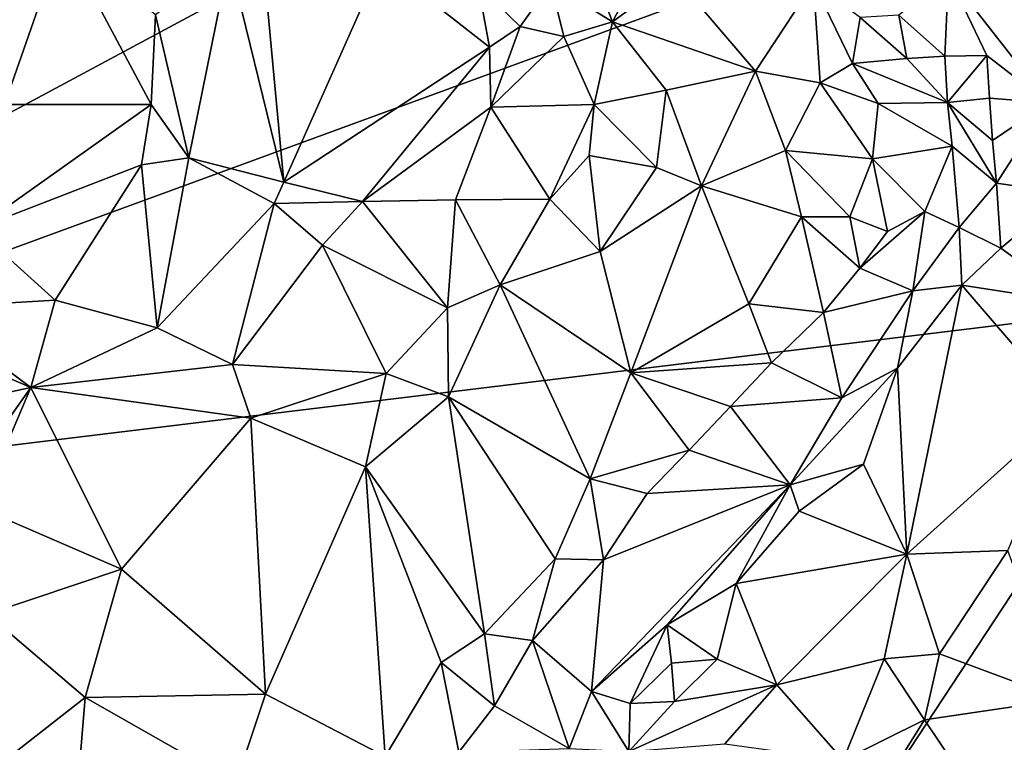
# Model space of a CAD drawing. Units: metres. Extents: x 25.81 to 29.58, y -5.72 to -2.
# Drawn here: x 28.11 to 28.58, y -2.84 to -2.5 of the extents above; entities that cross this region are included whole.
import ezdxf

# ---------------------------------------------------------------- set-up
doc = ezdxf.new("R2010")
doc.units = ezdxf.units.M

msp = doc.modelspace()

# ---------------------------------------------------------------- linework, layer by layer
at = {"layer": '1'}
for points in [[(27.731, -2.75084, -0.13844), (27.95494, -2.17385, -0.12683), (28.19025, -2.19396, -0.12401)], [(27.731, -2.75084, -0.13844), (28.19025, -2.19396, -0.12401), (28.4472, -2.36631, -0.12781)], [(28.55362, -2.44953, -0.128), (27.731, -2.75084, -0.13844), (28.4472, -2.36631, -0.12781)], [(28.6731, -2.63636, -0.1321), (28.55362, -2.44953, -0.128), (28.78339, -2.38432, -0.13062)], [(28.58869, -2.413, 0.00036), (28.5519, -2.48301, -0.00694), (28.599, -2.54327, 0.00514)], [(27.731, -2.75084, -0.13844), (28.55362, -2.44953, -0.128), (28.6731, -2.63636, -0.1321)], [(28.22672, -2.45575, 0.048), (28.21257, -2.47534, 0.04934), (28.23843, -2.58075, 0.0508)], [(28.22672, -2.45575, 0.048), (28.23843, -2.58075, 0.0508), (28.28439, -2.477, 0.04617)], [(28.09977, -2.47291, 0.03154), (28.10657, -2.54414, 0.0275), (28.13391, -2.46559, 0.02706)], [(28.13391, -2.46559, 0.02706), (28.10657, -2.54414, 0.0275), (28.17579, -2.54413, 0.05135)], [(28.13391, -2.46559, 0.02706), (28.17579, -2.54413, 0.05135), (28.17776, -2.50177, 0.04682)], [(28.17776, -2.50177, 0.04682), (28.19354, -2.56922, 0.05448), (28.21257, -2.47534, 0.04934)], [(28.21257, -2.47534, 0.04934), (28.19354, -2.56922, 0.05448), (28.23843, -2.58075, 0.0508)], [(28.28439, -2.477, 0.04617), (28.23843, -2.58075, 0.0508), (28.33534, -2.51699, 0.03264)], [(28.28439, -2.477, 0.04617), (28.33534, -2.51699, 0.03264), (28.3301, -2.48788, 0.03577)], [(28.40406, -2.48445, 0.00192), (28.38586, -2.48558, 0.01129), (28.39342, -2.50507, 0.02311)], [(28.42274, -2.48354, -0.00466), (28.40406, -2.48445, 0.00192), (28.39342, -2.50507, 0.02311)], [(28.42274, -2.48354, -0.00466), (28.39342, -2.50507, 0.02311), (28.46097, -2.5284, 0.04764)], [(28.48824, -2.48662, 0.00037), (28.42274, -2.48354, -0.00466), (28.46097, -2.5284, 0.04764)], [(28.5519, -2.48301, -0.00694), (28.52859, -2.50192, 0.00073), (28.55028, -2.52129, 0.00131)], [(28.5519, -2.48301, -0.00694), (28.55028, -2.52129, 0.00131), (28.57006, -2.52093, -0.00103)], [(28.5519, -2.48301, -0.00694), (28.57006, -2.52093, -0.00103), (28.599, -2.54327, 0.00514)], [(28.3498, -2.50725, 0.02953), (28.36441, -2.4869, 0.02226), (28.3301, -2.48788, 0.03577)], [(28.3301, -2.48788, 0.03577), (28.33534, -2.51699, 0.03264), (28.3498, -2.50725, 0.02953)], [(28.3498, -2.50725, 0.02953), (28.3705, -2.51197, 0.02883), (28.36441, -2.4869, 0.02226)], [(28.38586, -2.48558, 0.01129), (28.36441, -2.4869, 0.02226), (28.39342, -2.50507, 0.02311)], [(28.36441, -2.4869, 0.02226), (28.3705, -2.51197, 0.02883), (28.39342, -2.50507, 0.02311)], [(28.48824, -2.48662, 0.00037), (28.46097, -2.5284, 0.04764), (28.49139, -2.53391, 0.04453)], [(28.51033, -2.50303, 0.00963), (28.48824, -2.48662, 0.00037), (28.50664, -2.52473, 0.03099)], [(28.48824, -2.48662, 0.00037), (28.49139, -2.53391, 0.04453), (28.50664, -2.52473, 0.03099)], [(28.17776, -2.50177, 0.04682), (28.17579, -2.54413, 0.05135), (28.19354, -2.56922, 0.05448)], [(28.53226, -2.52229, 0.01114), (28.51033, -2.50303, 0.00963), (28.50664, -2.52473, 0.03099)], [(28.52859, -2.50192, 0.00073), (28.51033, -2.50303, 0.00963), (28.53226, -2.52229, 0.01114)], [(28.52859, -2.50192, 0.00073), (28.53226, -2.52229, 0.01114), (28.55028, -2.52129, 0.00131)], [(28.3498, -2.50725, 0.02953), (28.33534, -2.51699, 0.03264), (28.3361, -2.54528, 0.04193)], [(28.3498, -2.50725, 0.02953), (28.3361, -2.54528, 0.04193), (28.3705, -2.51197, 0.02883)], [(28.39342, -2.50507, 0.02311), (28.3705, -2.51197, 0.02883), (28.38478, -2.54408, 0.05148)], [(28.39342, -2.50507, 0.02311), (28.38478, -2.54408, 0.05148), (28.41878, -2.53723, 0.05167)], [(28.39342, -2.50507, 0.02311), (28.41878, -2.53723, 0.05167), (28.46097, -2.5284, 0.04764)], [(28.3705, -2.51197, 0.02883), (28.3361, -2.54528, 0.04193), (28.38478, -2.54408, 0.05148)], [(28.23843, -2.58075, 0.0508), (28.27549, -2.58978, 0.05153), (28.33534, -2.51699, 0.03264)], [(28.33534, -2.51699, 0.03264), (28.27549, -2.58978, 0.05153), (28.3361, -2.54528, 0.04193)], [(28.53226, -2.52229, 0.01114), (28.50664, -2.52473, 0.03099), (28.55143, -2.54313, 0.00624)], [(28.55028, -2.52129, 0.00131), (28.53226, -2.52229, 0.01114), (28.55143, -2.54313, 0.00624)], [(28.55028, -2.52129, 0.00131), (28.55143, -2.54313, 0.00624), (28.57006, -2.52093, -0.00103)], [(28.57006, -2.52093, -0.00103), (28.55143, -2.54313, 0.00624), (28.57133, -2.541, 0.00044)], [(28.57006, -2.52093, -0.00103), (28.57133, -2.541, 0.00044), (28.599, -2.54327, 0.00514)], [(28.50664, -2.52473, 0.03099), (28.49139, -2.53391, 0.04453), (28.51877, -2.54361, 0.03467)], [(28.50664, -2.52473, 0.03099), (28.51877, -2.54361, 0.03467), (28.55143, -2.54313, 0.00624)], [(28.41878, -2.53723, 0.05167), (28.43537, -2.58237, 0.07137), (28.46097, -2.5284, 0.04764)], [(28.46097, -2.5284, 0.04764), (28.43537, -2.58237, 0.07137), (28.47505, -2.56574, 0.06149)], [(28.46097, -2.5284, 0.04764), (28.47505, -2.56574, 0.06149), (28.49139, -2.53391, 0.04453)], [(28.49139, -2.53391, 0.04453), (28.47505, -2.56574, 0.06149), (28.51617, -2.5697, 0.04682)], [(28.51877, -2.54361, 0.03467), (28.49139, -2.53391, 0.04453), (28.51617, -2.5697, 0.04682)], [(28.38478, -2.54408, 0.05148), (28.41415, -2.57379, 0.06987), (28.41878, -2.53723, 0.05167)], [(28.41878, -2.53723, 0.05167), (28.41415, -2.57379, 0.06987), (28.43537, -2.58237, 0.07137)], [(28.57133, -2.541, 0.00044), (28.55143, -2.54313, 0.00624), (28.57277, -2.56109, 0.00286)], [(28.57133, -2.541, 0.00044), (28.57277, -2.56109, 0.00286), (28.599, -2.54327, 0.00514)], [(28.0931, -2.6028, 0.03343), (28.17126, -2.57259, 0.05384), (28.17579, -2.54413, 0.05135)], [(28.10657, -2.54414, 0.0275), (28.0931, -2.6028, 0.03343), (28.17579, -2.54413, 0.05135)], [(28.17579, -2.54413, 0.05135), (28.17126, -2.57259, 0.05384), (28.19354, -2.56922, 0.05448)], [(28.3361, -2.54528, 0.04193), (28.27549, -2.58978, 0.05153), (28.31932, -2.58911, 0.05963)], [(28.3361, -2.54528, 0.04193), (28.31932, -2.58911, 0.05963), (28.36386, -2.58878, 0.06925)], [(28.38478, -2.54408, 0.05148), (28.3361, -2.54528, 0.04193), (28.36386, -2.58878, 0.06925)], [(28.38478, -2.54408, 0.05148), (28.36386, -2.58878, 0.06925), (28.38245, -2.56819, 0.06378)], [(28.38478, -2.54408, 0.05148), (28.38245, -2.56819, 0.06378), (28.41415, -2.57379, 0.06987)], [(28.51877, -2.54361, 0.03467), (28.51617, -2.5697, 0.04682), (28.55371, -2.56375, 0.00992)], [(28.55143, -2.54313, 0.00624), (28.51877, -2.54361, 0.03467), (28.55371, -2.56375, 0.00992)], [(28.55143, -2.54313, 0.00624), (28.55371, -2.56375, 0.00992), (28.57462, -2.58119, 0.00693)], [(28.57277, -2.56109, 0.00286), (28.55143, -2.54313, 0.00624), (28.57462, -2.58119, 0.00693)], [(28.57277, -2.56109, 0.00286), (28.57462, -2.58119, 0.00693), (28.599, -2.54327, 0.00514)], [(28.599, -2.54327, 0.00514), (28.57462, -2.58119, 0.00693), (28.60776, -2.58596, 0.01269)], [(28.55371, -2.56375, 0.00992), (28.51617, -2.5697, 0.04682), (28.5408, -2.59457, 0.02735)], [(28.55707, -2.60206, 0.01529), (28.55371, -2.56375, 0.00992), (28.5408, -2.59457, 0.02735)], [(28.55371, -2.56375, 0.00992), (28.55707, -2.60206, 0.01529), (28.57462, -2.58119, 0.00693)], [(28.36386, -2.58878, 0.06925), (28.38768, -2.61346, 0.07575), (28.38245, -2.56819, 0.06378)], [(28.38245, -2.56819, 0.06378), (28.38768, -2.61346, 0.07575), (28.41415, -2.57379, 0.06987)], [(28.47505, -2.56574, 0.06149), (28.43537, -2.58237, 0.07137), (28.48267, -2.59714, 0.06433)], [(28.47505, -2.56574, 0.06149), (28.48267, -2.59714, 0.06433), (28.50541, -2.59708, 0.05601)], [(28.51617, -2.5697, 0.04682), (28.47505, -2.56574, 0.06149), (28.50541, -2.59708, 0.05601)], [(28.0931, -2.6028, 0.03343), (28.13057, -2.63631, 0.05301), (28.17126, -2.57259, 0.05384)], [(28.17126, -2.57259, 0.05384), (28.13057, -2.63631, 0.05301), (28.17855, -2.64938, 0.05854)], [(28.19354, -2.56922, 0.05448), (28.17126, -2.57259, 0.05384), (28.17855, -2.64938, 0.05854)], [(28.19354, -2.56922, 0.05448), (28.17855, -2.64938, 0.05854), (28.23375, -2.59076, 0.05042)], [(28.19354, -2.56922, 0.05448), (28.23375, -2.59076, 0.05042), (28.23843, -2.58075, 0.0508)], [(28.50541, -2.59708, 0.05601), (28.52324, -2.60403, 0.04386), (28.51617, -2.5697, 0.04682)], [(28.52324, -2.60403, 0.04386), (28.5408, -2.59457, 0.02735), (28.51617, -2.5697, 0.04682)], [(28.41415, -2.57379, 0.06987), (28.38768, -2.61346, 0.07575), (28.43537, -2.58237, 0.07137)], [(28.23843, -2.58075, 0.0508), (28.23375, -2.59076, 0.05042), (28.27549, -2.58978, 0.05153)], [(28.38768, -2.61346, 0.07575), (28.40205, -2.6706, 0.07609), (28.43537, -2.58237, 0.07137)], [(28.43537, -2.58237, 0.07137), (28.40205, -2.6706, 0.07609), (28.45778, -2.63804, 0.07014)], [(28.48267, -2.59714, 0.06433), (28.43537, -2.58237, 0.07137), (28.45778, -2.63804, 0.07014)], [(28.55707, -2.60206, 0.01529), (28.57671, -2.61183, 0.0136), (28.57462, -2.58119, 0.00693)], [(28.57462, -2.58119, 0.00693), (28.57671, -2.61183, 0.0136), (28.60776, -2.58596, 0.01269)], [(28.60776, -2.58596, 0.01269), (28.57671, -2.61183, 0.0136), (28.61224, -2.63757, 0.01878)], [(28.23375, -2.59076, 0.05042), (28.17855, -2.64938, 0.05854), (28.21421, -2.66674, 0.06511)], [(28.23375, -2.59076, 0.05042), (28.21421, -2.66674, 0.06511), (28.25663, -2.6104, 0.05592)], [(28.23375, -2.59076, 0.05042), (28.25663, -2.6104, 0.05592), (28.27549, -2.58978, 0.05153)], [(28.27549, -2.58978, 0.05153), (28.25663, -2.6104, 0.05592), (28.31557, -2.63998, 0.07685)], [(28.27549, -2.58978, 0.05153), (28.31557, -2.63998, 0.07685), (28.31932, -2.58911, 0.05963)], [(28.31557, -2.63998, 0.07685), (28.3405, -2.62911, 0.07712), (28.31932, -2.58911, 0.05963)], [(28.31932, -2.58911, 0.05963), (28.3405, -2.62911, 0.07712), (28.36386, -2.58878, 0.06925)], [(28.3405, -2.62911, 0.07712), (28.38768, -2.61346, 0.07575), (28.36386, -2.58878, 0.06925)], [(28.52324, -2.60403, 0.04386), (28.5101, -2.62125, 0.05174), (28.5408, -2.59457, 0.02735)], [(28.5408, -2.59457, 0.02735), (28.5101, -2.62125, 0.05174), (28.53521, -2.63205, 0.02843)], [(28.5408, -2.59457, 0.02735), (28.53521, -2.63205, 0.02843), (28.55707, -2.60206, 0.01529)], [(28.48267, -2.59714, 0.06433), (28.45778, -2.63804, 0.07014), (28.493, -2.64215, 0.0573)], [(28.50541, -2.59708, 0.05601), (28.48267, -2.59714, 0.06433), (28.5101, -2.62125, 0.05174)], [(28.48267, -2.59714, 0.06433), (28.493, -2.64215, 0.0573), (28.5101, -2.62125, 0.05174)], [(28.50541, -2.59708, 0.05601), (28.5101, -2.62125, 0.05174), (28.52324, -2.60403, 0.04386)], [(28.0931, -2.6028, 0.03343), (28.06889, -2.64004, 0.03217), (28.13057, -2.63631, 0.05301)], [(28.55827, -2.62924, 0.01685), (28.55707, -2.60206, 0.01529), (28.53521, -2.63205, 0.02843)], [(28.55707, -2.60206, 0.01529), (28.55827, -2.62924, 0.01685), (28.57671, -2.61183, 0.0136)], [(28.25663, -2.6104, 0.05592), (28.21421, -2.66674, 0.06511), (28.28671, -2.67103, 0.0805)], [(28.25663, -2.6104, 0.05592), (28.28671, -2.67103, 0.0805), (28.31557, -2.63998, 0.07685)], [(28.38768, -2.61346, 0.07575), (28.3405, -2.62911, 0.07712), (28.40205, -2.6706, 0.07609)], [(28.57671, -2.61183, 0.0136), (28.55827, -2.62924, 0.01685), (28.61224, -2.63757, 0.01878)], [(28.493, -2.64215, 0.0573), (28.53521, -2.63205, 0.02843), (28.5101, -2.62125, 0.05174)], [(28.31557, -2.63998, 0.07685), (28.31604, -2.68203, 0.08166), (28.3405, -2.62911, 0.07712)], [(28.31604, -2.68203, 0.08166), (28.38283, -2.72061, 0.07614), (28.3405, -2.62911, 0.07712)], [(28.3405, -2.62911, 0.07712), (28.38283, -2.72061, 0.07614), (28.40205, -2.6706, 0.07609)], [(28.53521, -2.63205, 0.02843), (28.52791, -2.66842, 0.02486), (28.55827, -2.62924, 0.01685)], [(28.52791, -2.66842, 0.02486), (28.53237, -2.75619, 0.03082), (28.55827, -2.62924, 0.01685)], [(28.55827, -2.62924, 0.01685), (28.53237, -2.75619, 0.03082), (28.60842, -2.68769, 0.02051)], [(28.61224, -2.63757, 0.01878), (28.55827, -2.62924, 0.01685), (28.60842, -2.68769, 0.02051)], [(28.493, -2.64215, 0.0573), (28.50165, -2.68244, 0.03416), (28.53521, -2.63205, 0.02843)], [(28.50165, -2.68244, 0.03416), (28.52791, -2.66842, 0.02486), (28.53521, -2.63205, 0.02843)], [(28.6731, -2.63636, -0.1321), (27.67714, -4.14985, -0.16071), (27.731, -2.75084, -0.13844)], [(27.67714, -4.14985, -0.16071), (28.6731, -2.63636, -0.1321), (29.12308, -2.88544, -0.13958)], [(28.06889, -2.64004, 0.03217), (28.11898, -2.67759, 0.05487), (28.13057, -2.63631, 0.05301)], [(28.13057, -2.63631, 0.05301), (28.11898, -2.67759, 0.05487), (28.17855, -2.64938, 0.05854)], [(28.45778, -2.63804, 0.07014), (28.40205, -2.6706, 0.07609), (28.46839, -2.66599, 0.06289)], [(28.45778, -2.63804, 0.07014), (28.46839, -2.66599, 0.06289), (28.493, -2.64215, 0.0573)], [(28.06889, -2.64004, 0.03217), (28.06435, -2.65404, 0.03208), (28.11898, -2.67759, 0.05487)], [(28.28671, -2.67103, 0.0805), (28.31604, -2.68203, 0.08166), (28.31557, -2.63998, 0.07685)], [(28.493, -2.64215, 0.0573), (28.46839, -2.66599, 0.06289), (28.50165, -2.68244, 0.03416)], [(28.11898, -2.67759, 0.05487), (28.21421, -2.66674, 0.06511), (28.17855, -2.64938, 0.05854)], [(28.06435, -2.65404, 0.03208), (28.04995, -2.69258, 0.02874), (28.11898, -2.67759, 0.05487)], [(28.40205, -2.6706, 0.07609), (28.44913, -2.68655, 0.06568), (28.46839, -2.66599, 0.06289)], [(28.46839, -2.66599, 0.06289), (28.44913, -2.68655, 0.06568), (28.50165, -2.68244, 0.03416)], [(28.21421, -2.66674, 0.06511), (28.11898, -2.67759, 0.05487), (28.22277, -2.6921, 0.07234)], [(28.21421, -2.66674, 0.06511), (28.22277, -2.6921, 0.07234), (28.28671, -2.67103, 0.0805)], [(28.22277, -2.6921, 0.07234), (28.27689, -2.71504, 0.08145), (28.28671, -2.67103, 0.0805)], [(28.28671, -2.67103, 0.0805), (28.27689, -2.71504, 0.08145), (28.31604, -2.68203, 0.08166)], [(28.40205, -2.6706, 0.07609), (28.38283, -2.72061, 0.07614), (28.42954, -2.7071, 0.06746)], [(28.44913, -2.68655, 0.06568), (28.40205, -2.6706, 0.07609), (28.42954, -2.7071, 0.06746)], [(28.47733, -2.72347, 0.03502), (28.51191, -2.71378, 0.02692), (28.52791, -2.66842, 0.02486)], [(28.50165, -2.68244, 0.03416), (28.47733, -2.72347, 0.03502), (28.52791, -2.66842, 0.02486)], [(28.52791, -2.66842, 0.02486), (28.51191, -2.71378, 0.02692), (28.53237, -2.75619, 0.03082)], [(28.11898, -2.67759, 0.05487), (28.04995, -2.69258, 0.02874), (28.09302, -2.71419, 0.05049)], [(28.09302, -2.71419, 0.05049), (28.0948, -2.73431, 0.05374), (28.11898, -2.67759, 0.05487)], [(28.11898, -2.67759, 0.05487), (28.0948, -2.73431, 0.05374), (28.16184, -2.76328, 0.07042)], [(28.11898, -2.67759, 0.05487), (28.16184, -2.76328, 0.07042), (28.22277, -2.6921, 0.07234)], [(28.31604, -2.68203, 0.08166), (28.27689, -2.71504, 0.08145), (28.33307, -2.79378, 0.07816)], [(28.31604, -2.68203, 0.08166), (28.33307, -2.79378, 0.07816), (28.36642, -2.75849, 0.07561)], [(28.38283, -2.72061, 0.07614), (28.31604, -2.68203, 0.08166), (28.36642, -2.75849, 0.07561)], [(28.44913, -2.68655, 0.06568), (28.47733, -2.72347, 0.03502), (28.50165, -2.68244, 0.03416)], [(28.42954, -2.7071, 0.06746), (28.47733, -2.72347, 0.03502), (28.44913, -2.68655, 0.06568)], [(28.60842, -2.68769, 0.02051), (28.53237, -2.75619, 0.03082), (28.57988, -2.75453, 0.02705)], [(28.16184, -2.76328, 0.07042), (28.22976, -2.82233, 0.0831), (28.22277, -2.6921, 0.07234)], [(28.22976, -2.82233, 0.0831), (28.27689, -2.71504, 0.08145), (28.22277, -2.6921, 0.07234)], [(28.38283, -2.72061, 0.07614), (28.40984, -2.72761, 0.06882), (28.42954, -2.7071, 0.06746)], [(28.42954, -2.7071, 0.06746), (28.40984, -2.72761, 0.06882), (28.47733, -2.72347, 0.03502)], [(28.27689, -2.71504, 0.08145), (28.22976, -2.82233, 0.0831), (28.28622, -2.85162, 0.08295)], [(28.27689, -2.71504, 0.08145), (28.28622, -2.85162, 0.08295), (28.31261, -2.80727, 0.08026)], [(28.27689, -2.71504, 0.08145), (28.31261, -2.80727, 0.08026), (28.33307, -2.79378, 0.07816)], [(28.47733, -2.72347, 0.03502), (28.48147, -2.73594, 0.03087), (28.51191, -2.71378, 0.02692)], [(28.51191, -2.71378, 0.02692), (28.48147, -2.73594, 0.03087), (28.53237, -2.75619, 0.03082)], [(28.36642, -2.75849, 0.07561), (28.38918, -2.75887, 0.06753), (28.38283, -2.72061, 0.07614)], [(28.38283, -2.72061, 0.07614), (28.38918, -2.75887, 0.06753), (28.40984, -2.72761, 0.06882)], [(28.38358, -2.8211, 0.03499), (28.4192, -2.78954, 0.03099), (28.47733, -2.72347, 0.03502)], [(28.38918, -2.75887, 0.06753), (28.38358, -2.8211, 0.03499), (28.47733, -2.72347, 0.03502)], [(28.40984, -2.72761, 0.06882), (28.38918, -2.75887, 0.06753), (28.47733, -2.72347, 0.03502)], [(28.45184, -2.77012, 0.03046), (28.47733, -2.72347, 0.03502), (28.4192, -2.78954, 0.03099)], [(28.47733, -2.72347, 0.03502), (28.45184, -2.77012, 0.03046), (28.48147, -2.73594, 0.03087)], [(28.0948, -2.73431, 0.05374), (28.09835, -2.78456, 0.06041), (28.16184, -2.76328, 0.07042)], [(28.48147, -2.73594, 0.03087), (28.45184, -2.77012, 0.03046), (28.53237, -2.75619, 0.03082)], [(28.57988, -2.75453, 0.02705), (28.53237, -2.75619, 0.03082), (28.54765, -2.80321, 0.03323)], [(28.54765, -2.80321, 0.03323), (28.60558, -2.82483, 0.06211), (28.57988, -2.75453, 0.02705)], [(28.33307, -2.79378, 0.07816), (28.35568, -2.79691, 0.07011), (28.36642, -2.75849, 0.07561)], [(28.36642, -2.75849, 0.07561), (28.35568, -2.79691, 0.07011), (28.38918, -2.75887, 0.06753)], [(28.35568, -2.79691, 0.07011), (28.38358, -2.8211, 0.03499), (28.38918, -2.75887, 0.06753)], [(28.45184, -2.77012, 0.03046), (28.471, -2.81793, 0.03716), (28.53237, -2.75619, 0.03082)], [(28.471, -2.81793, 0.03716), (28.52166, -2.80565, 0.03171), (28.53237, -2.75619, 0.03082)], [(28.52166, -2.80565, 0.03171), (28.54765, -2.80321, 0.03323), (28.53237, -2.75619, 0.03082)], [(28.09835, -2.78456, 0.06041), (28.14458, -2.82386, 0.0764), (28.16184, -2.76328, 0.07042)], [(28.16184, -2.76328, 0.07042), (28.14458, -2.82386, 0.0764), (28.22976, -2.82233, 0.0831)], [(28.45184, -2.77012, 0.03046), (28.4192, -2.78954, 0.03099), (28.44289, -2.80571, 0.0306)], [(28.44289, -2.80571, 0.0306), (28.471, -2.81793, 0.03716), (28.45184, -2.77012, 0.03046)], [(28.09835, -2.78456, 0.06041), (28.07519, -2.87812, 0.06712), (28.14458, -2.82386, 0.0764)], [(28.38358, -2.8211, 0.03499), (28.40174, -2.82672, 0.02752), (28.4192, -2.78954, 0.03099)], [(28.4192, -2.78954, 0.03099), (28.40174, -2.82672, 0.02752), (28.42127, -2.80765, 0.02265)], [(28.4192, -2.78954, 0.03099), (28.42127, -2.80765, 0.02265), (28.44289, -2.80571, 0.0306)], [(28.31261, -2.80727, 0.08026), (28.33783, -2.82785, 0.06977), (28.33307, -2.79378, 0.07816)], [(28.33307, -2.79378, 0.07816), (28.33783, -2.82785, 0.06977), (28.35568, -2.79691, 0.07011)], [(28.33783, -2.82785, 0.06977), (28.37304, -2.8479, 0.02817), (28.35568, -2.79691, 0.07011)], [(28.35568, -2.79691, 0.07011), (28.37304, -2.8479, 0.02817), (28.38358, -2.8211, 0.03499)], [(28.42127, -2.80765, 0.02265), (28.42272, -2.82578, 0.02912), (28.44289, -2.80571, 0.0306)], [(28.44289, -2.80571, 0.0306), (28.42272, -2.82578, 0.02912), (28.471, -2.81793, 0.03716)], [(28.471, -2.81793, 0.03716), (28.50226, -2.85343, 0.02781), (28.52166, -2.80565, 0.03171)], [(28.52166, -2.80565, 0.03171), (28.50226, -2.85343, 0.02781), (28.54058, -2.83446, 0.03609)], [(28.52166, -2.80565, 0.03171), (28.54058, -2.83446, 0.03609), (28.54765, -2.80321, 0.03323)], [(28.54765, -2.80321, 0.03323), (28.54058, -2.83446, 0.03609), (28.60558, -2.82483, 0.06211)], [(28.28622, -2.85162, 0.08295), (28.32095, -2.84972, 0.07321), (28.31261, -2.80727, 0.08026)], [(28.31261, -2.80727, 0.08026), (28.32095, -2.84972, 0.07321), (28.33783, -2.82785, 0.06977)], [(28.42127, -2.80765, 0.02265), (28.40174, -2.82672, 0.02752), (28.42272, -2.82578, 0.02912)], [(28.42272, -2.82578, 0.02912), (28.40111, -2.84938, 0.02628), (28.471, -2.81793, 0.03716)], [(28.471, -2.81793, 0.03716), (28.40111, -2.84938, 0.02628), (28.4464, -2.84579, 0.03594)], [(28.471, -2.81793, 0.03716), (28.4464, -2.84579, 0.03594), (28.50226, -2.85343, 0.02781)], [(28.14458, -2.82386, 0.0764), (28.07519, -2.87812, 0.06712), (28.13991, -2.88098, 0.08533)], [(28.14458, -2.82386, 0.0764), (28.13991, -2.88098, 0.08533), (28.21566, -2.86434, 0.08611)], [(28.14458, -2.82386, 0.0764), (28.21566, -2.86434, 0.08611), (28.22976, -2.82233, 0.0831)], [(28.22976, -2.82233, 0.0831), (28.21566, -2.86434, 0.08611), (28.28622, -2.85162, 0.08295)], [(28.38358, -2.8211, 0.03499), (28.37304, -2.8479, 0.02817), (28.40111, -2.84938, 0.02628)], [(28.40174, -2.82672, 0.02752), (28.38358, -2.8211, 0.03499), (28.40111, -2.84938, 0.02628)], [(28.32095, -2.84972, 0.07321), (28.37304, -2.8479, 0.02817), (28.33783, -2.82785, 0.06977)], [(28.40174, -2.82672, 0.02752), (28.40111, -2.84938, 0.02628), (28.42272, -2.82578, 0.02912)], [(28.60558, -2.82483, 0.06211), (28.54058, -2.83446, 0.03609), (28.56562, -2.8717, 0.06091)], [(28.60558, -2.82483, 0.06211), (28.56562, -2.8717, 0.06091), (28.59366, -2.87455, 0.06954)], [(28.50226, -2.85343, 0.02781), (28.52155, -2.86477, 0.0348), (28.54058, -2.83446, 0.03609)], [(28.54058, -2.83446, 0.03609), (28.52155, -2.86477, 0.0348), (28.56562, -2.8717, 0.06091)]]:
    msp.add_3dface(points, dxfattribs=at)

doc.saveas('drawing.dxf')
